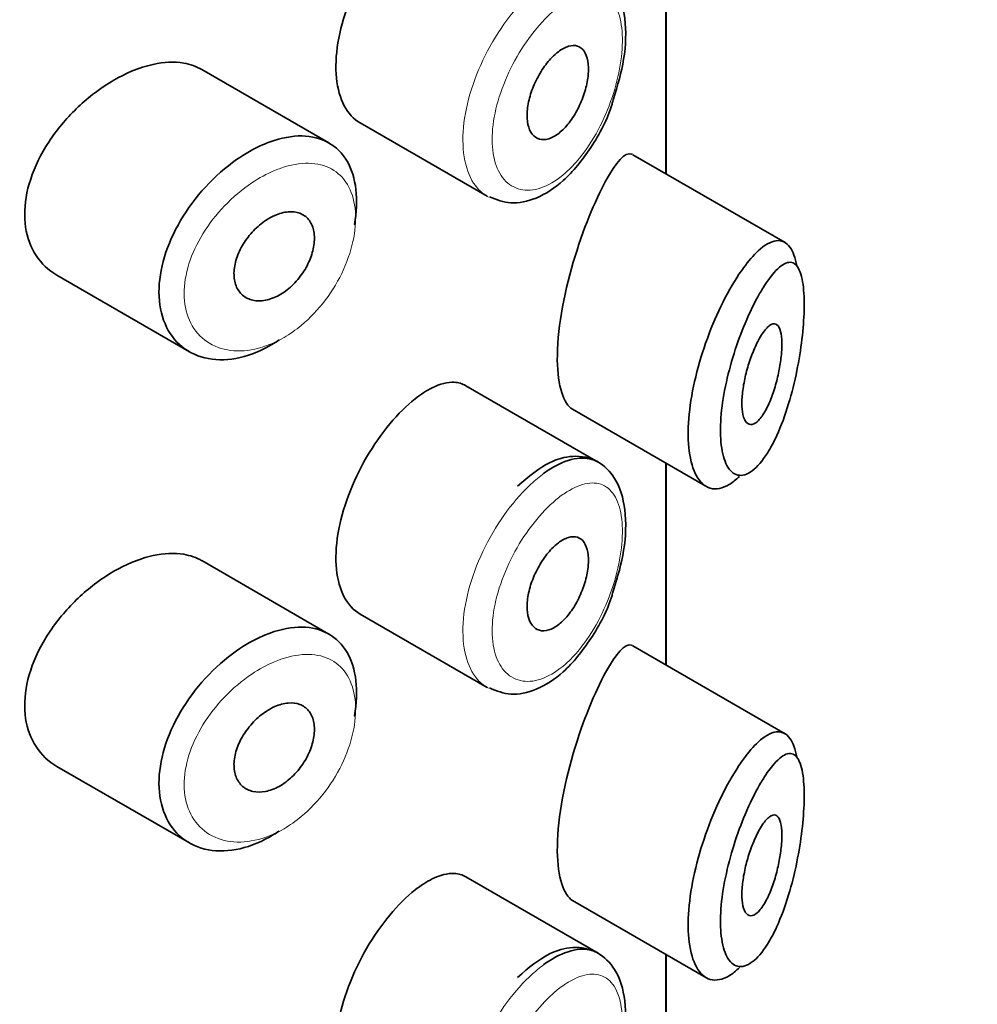
# Model space of a CAD drawing. Units: millimetres. Extents: x 0 to 1478, y 0 to 1758.
# Drawn here: x 1054 to 1063, y 718 to 728 of the extents above; entities that cross this region are included whole.
import ezdxf
from ezdxf import colors
from ezdxf.entities.mleader import LeaderData, LeaderLine
from ezdxf.math import Vec2, Vec3

# ---------------------------------------------------------------- set-up
doc = ezdxf.new("R2010")
doc.units = ezdxf.units.MM
doc.layers.add('DV6_Défaut', color=7, linetype='Continuous')
doc.layers.add('Défaut', color=7, linetype='Continuous')

# ---------------------------------------------------------------- blocks, each defined once
blk = doc.blocks.new('_DOT')
at = {"color": 0}
blk.add_line((0, 0), (-1, 0), dxfattribs=at)
at = {"color": 0, "const_width": 0.333}
blk.add_lwpolyline([(-0.1665, 0, 1), (0.1665, 0, 1)], format="xyb", close=True, dxfattribs=at)
blk = doc.blocks.new('SE5')
at = {"layer": 'DV6_Défaut', "color": 7, "linetype": 'Continuous', "lineweight": 35}
for p, q in [((1060.1682, 728.5689), (1060.1682, 726.5566)), ((1060.1682, 726.5566), (1060.1682, 728.5689)), ((1060.171, 726.555), (1060.171, 728.5673)), ((1056.809, 726.8631), (1055.5391, 727.5963)), ((1057.1186, 727.0636), (1058.3865, 726.3315)), ((1061.3586, 725.8694), (1059.84, 726.7461)), ((1054.0951, 725.5432), (1055.4165, 724.7803)), ((1059.4944, 723.6797), (1058.1746, 724.4417)), ((1059.2381, 724.2069), (1060.5682, 723.4389)), ((1060.1682, 723.6699), (1060.1682, 721.6577)), ((1060.1682, 721.6577), (1060.1682, 723.6699)), ((1060.171, 721.6561), (1060.171, 723.6683)), ((1056.809, 721.9641), (1055.5391, 722.6973)), ((1057.1186, 722.1646), (1058.3865, 721.4326)), ((1061.3586, 720.9704), (1059.84, 721.8471)), ((1054.0951, 720.6442), (1055.4165, 719.8813)), ((1059.4944, 718.7807), (1058.1746, 719.5427)), ((1059.2381, 719.3079), (1060.5682, 718.54)), ((1060.1682, 718.7709), (1060.1682, 716.7587)), ((1060.1682, 716.7587), (1060.1682, 718.7709)), ((1060.171, 716.7571), (1060.171, 718.7693))]:
    blk.add_line(p, q, dxfattribs=at)
for points, knots in [([(1057.6681, 729.2103), (1057.5849, 729.1445), (1057.4985, 729.059), (1057.4165, 728.9605), (1057.3344, 728.8619), (1057.2544, 728.7476), (1057.184, 728.6266), (1057.1142, 728.5065), (1057.052, 728.3765), (1057.0034, 728.2471), (1056.955, 728.1181), (1056.9189, 727.9861), (1056.8986, 727.8617), (1056.8783, 727.7372), (1056.8732, 727.6169), (1056.884, 727.5107), (1056.8947, 727.4044), (1056.9215, 727.3092), (1056.9618, 727.2333), (1057.0016, 727.1582), (1057.0557, 727.0999), (1057.1187, 727.0635)], [0, 0, 0, 0, 0.144089, 0.144089, 0.144089, 0.288261, 0.288261, 0.288261, 0.431303, 0.431303, 0.431303, 0.573812, 0.573812, 0.573812, 0.716333, 0.716333, 0.716333, 0.858915, 0.858915, 0.858915, 1, 1, 1, 1]), ([(1059.6435, 727.2919), (1059.6897, 727.4402), (1059.7688, 727.7091), (1059.7772, 728.1121), (1059.6903, 728.4084), (1059.4944, 728.6078), (1059.2455, 728.6564), (1058.9701, 728.5756), (1058.8036, 728.4385), (1058.6906, 728.3386)], [0, 0, 0, 0, 0.1487, 0.311567, 0.466301, 0.585936, 0.712545, 0.829284, 1, 1, 1, 1]), ([(1059.0971, 727.7729), (1059.1317, 727.7991), (1059.1664, 727.8177), (1059.1986, 727.8272), (1059.2307, 727.8367), (1059.2611, 727.8374), (1059.2873, 727.829), (1059.3135, 727.8207), (1059.3363, 727.8032), (1059.3537, 727.7778), (1059.371, 727.7526), (1059.3836, 727.719), (1059.3905, 727.6796), (1059.3974, 727.6408), (1059.3988, 727.5953), (1059.3947, 727.547), (1059.3907, 727.499), (1059.3811, 727.4469), (1059.3667, 727.395), (1059.3523, 727.3429), (1059.3327, 727.2896), (1059.3095, 727.2394), (1059.2859, 727.1887), (1059.258, 727.1398), (1059.2279, 727.0968), (1059.1974, 727.0532), (1059.1637, 727.0144), (1059.1297, 726.9835), (1059.0955, 726.9525), (1059.0599, 726.9287), (1059.0259, 726.9141), (1058.992, 726.8995), (1058.9587, 726.8937), (1058.929, 726.8971), (1058.8995, 726.9006), (1058.8727, 726.9133), (1058.8509, 726.9342), (1058.8294, 726.955), (1058.8122, 726.9844), (1058.8011, 727.0199), (1058.79, 727.0553), (1058.7845, 727.0978), (1058.7851, 727.1438), (1058.7858, 727.1898), (1058.7925, 727.2405), (1058.8047, 727.2918), (1058.8169, 727.3431), (1058.835, 727.3964), (1058.8573, 727.4474), (1058.8796, 727.4986), (1058.9068, 727.5488), (1058.9364, 727.594), (1058.9662, 727.6394), (1058.9993, 727.6811), (1059.0329, 727.7157), (1059.0541, 727.7374), (1059.0757, 727.7567), (1059.0971, 727.7729)], [0, 0, 0, 0, 0.05445, 0.05445, 0.05445, 0.108906, 0.108906, 0.108906, 0.16325, 0.16325, 0.16325, 0.217041, 0.217041, 0.217041, 0.270141, 0.270141, 0.270141, 0.322866, 0.322866, 0.322866, 0.375778, 0.375778, 0.375778, 0.429304, 0.429304, 0.429304, 0.483472, 0.483472, 0.483472, 0.537947, 0.537947, 0.537947, 0.592305, 0.592305, 0.592305, 0.646293, 0.646293, 0.646293, 0.699896, 0.699896, 0.699896, 0.753228, 0.753228, 0.753228, 0.806432, 0.806432, 0.806432, 0.859636, 0.859636, 0.859636, 0.912968, 0.912968, 0.912968, 0.966568, 0.966568, 0.966568, 1, 1, 1, 1]), ([(1055.5407, 727.5953), (1055.4866, 727.6264), (1055.4256, 727.648), (1055.3599, 727.6592), (1055.2671, 727.6749), (1055.1624, 727.6704), (1055.0538, 727.6465), (1054.9842, 727.6311), (1054.912, 727.6078), (1054.8397, 727.5773)], [0, 0, 0, 0, 0.302485, 0.302485, 0.302485, 0.728932, 0.728932, 0.728932, 1, 1, 1, 1]), ([(1054.8397, 727.5773), (1054.7236, 727.5283), (1054.6043, 727.4595), (1054.4921, 727.3765), (1054.38, 727.2936), (1054.2717, 727.1943), (1054.1769, 727.0862), (1054.0818, 726.9777), (1053.9976, 726.8573), (1053.9325, 726.7344), (1053.8685, 726.6134), (1053.8213, 726.4865), (1053.796, 726.3644), (1053.7714, 726.2458), (1053.7669, 726.1283), (1053.7828, 726.0221), (1053.7985, 725.9177), (1053.8344, 725.8214), (1053.8868, 725.7408), (1053.9397, 725.6595), (1054.0109, 725.5921), (1054.0938, 725.544), (1054.0942, 725.5437), (1054.0947, 725.5435), (1054.0951, 725.5432)], [0, 0, 0, 0, 0.146029, 0.146029, 0.146029, 0.292012, 0.292012, 0.292012, 0.438511, 0.438511, 0.438511, 0.582747, 0.582747, 0.582747, 0.722801, 0.722801, 0.722801, 0.860375, 0.860375, 0.860375, 0.999282, 0.999282, 0.999282, 1, 1, 1, 1]), ([(1058.4087, 726.3265), (1058.4846, 726.2952), (1058.6252, 726.2417), (1058.8926, 726.3021), (1059.1677, 726.4825), (1059.4269, 726.803), (1059.5997, 727.1178), (1059.6396, 727.2764), (1059.6435, 727.2919)], [0, 0, 0, 0, 0.149325, 0.319228, 0.514086, 0.743934, 0.978444, 1, 1, 1, 1]), ([(1056.147, 726.8441), (1056.1721, 726.8551), (1056.1971, 726.8651), (1056.2219, 726.8741), (1056.3322, 726.914), (1056.4412, 726.9342), (1056.5399, 726.9328), (1056.6378, 726.9313), (1056.7284, 726.9084), (1056.8043, 726.8657), (1056.8798, 726.8233), (1056.943, 726.7601), (1056.9892, 726.681), (1057.0352, 726.6022), (1057.0654, 726.5054), (1057.0777, 726.3985), (1057.09, 726.2917), (1057.0847, 726.1718), (1057.0621, 726.0489), (1057.0621, 726.0486), (1057.062, 726.0482), (1057.0619, 726.0479)], [0, 0, 0, 0, 0.043024, 0.043024, 0.043024, 0.236668, 0.236668, 0.236668, 0.428604, 0.428604, 0.428604, 0.61926, 0.61926, 0.61926, 0.809423, 0.809423, 0.809423, 0.999505, 0.999505, 0.999505, 1, 1, 1, 1]), ([(1056.3134, 724.8993), (1056.2946, 724.8866), (1056.2757, 724.8745), (1056.2567, 724.863), (1056.1472, 724.7965), (1056.0325, 724.7486), (1055.9225, 724.7231), (1055.8126, 724.6976), (1055.7042, 724.6937), (1055.6066, 724.7115), (1055.5085, 724.7295), (1055.4186, 724.7699), (1055.345, 724.8292), (1055.2718, 724.8882), (1055.2126, 724.9677), (1055.1733, 725.0608), (1055.1346, 725.1523), (1055.114, 725.2595), (1055.1134, 725.3733), (1055.1129, 725.4852), (1055.1318, 725.6066), (1055.1683, 725.7275), (1055.2047, 725.8481), (1055.2596, 725.9716), (1055.328, 726.0882), (1055.3974, 726.2065), (1055.4825, 726.321), (1055.5761, 726.4229), (1055.6713, 726.5267), (1055.7778, 726.6203), (1055.8865, 726.6963), (1055.9719, 726.756), (1056.0602, 726.8061), (1056.147, 726.8441)], [0, 0, 0, 0, 0.017449, 0.017449, 0.017449, 0.119134, 0.119134, 0.119134, 0.220734, 0.220734, 0.220734, 0.322825, 0.322825, 0.322825, 0.424432, 0.424432, 0.424432, 0.524325, 0.524325, 0.524325, 0.622544, 0.622544, 0.622544, 0.720541, 0.720541, 0.720541, 0.819895, 0.819895, 0.819895, 0.921048, 0.921048, 0.921048, 1, 1, 1, 1]), ([(1059.836, 726.7483), (1059.833, 726.7501), (1059.8299, 726.7515), (1059.7639, 726.7741), (1059.6741, 726.6736), (1059.5684, 726.4802)], [0, 0, 0, 0, 0.047915, 0.047915, 1, 1, 1, 1]), ([(1059.5684, 726.4802), (1059.4626, 726.2867), (1059.3432, 726.003), (1059.1487, 725.3422), (1059.0838, 724.9773), (1059.0893, 724.4376), (1059.1508, 724.2587), (1059.2395, 724.2062)], [0, 0, 0, 0, 0.341374, 0.341374, 0.682749, 0.682749, 1, 1, 1, 1]), ([(1056.2687, 726.1399), (1056.3137, 726.1598), (1056.3592, 726.1721), (1056.4014, 726.1758), (1056.4435, 726.1795), (1056.4836, 726.1747), (1056.5181, 726.1617), (1056.5525, 726.1487), (1056.5825, 726.1273), (1056.6056, 726.0989), (1056.6286, 726.0708), (1056.6454, 726.0352), (1056.6547, 725.9949), (1056.664, 725.9548), (1056.6662, 725.909), (1056.6609, 725.8613), (1056.6557, 725.8137), (1056.643, 725.763), (1056.6239, 725.7132), (1056.6048, 725.6634), (1056.5786, 725.6133), (1056.5476, 725.5671), (1056.5165, 725.5207), (1056.4795, 725.477), (1056.4398, 725.4395), (1056.3998, 725.4017), (1056.3559, 725.3693), (1056.3115, 725.3447), (1056.2669, 725.32), (1056.2206, 725.3026), (1056.1765, 725.294), (1056.1321, 725.2853), (1056.0887, 725.2852), (1056.0499, 725.2938), (1056.0112, 725.3023), (1055.976, 725.3196), (1055.9475, 725.3444), (1055.9193, 725.3689), (1055.8968, 725.4015), (1055.8822, 725.4392), (1055.8678, 725.4765), (1055.8607, 725.5199), (1055.8615, 725.5658), (1055.8623, 725.6113), (1055.871, 725.6604), (1055.8866, 725.7092), (1055.9023, 725.7579), (1055.9254, 725.8077), (1055.9539, 725.8544), (1055.9826, 725.9015), (1056.0177, 725.9469), (1056.0561, 725.987), (1056.0949, 726.0275), (1056.1382, 726.0637), (1056.1824, 726.0927), (1056.2107, 726.1113), (1056.2398, 726.1272), (1056.2687, 726.1399)], [0, 0, 0, 0, 0.054135, 0.054135, 0.054135, 0.10829, 0.10829, 0.10829, 0.162155, 0.162155, 0.162155, 0.21566, 0.21566, 0.21566, 0.26894, 0.26894, 0.26894, 0.322132, 0.322132, 0.322132, 0.375363, 0.375363, 0.375363, 0.428763, 0.428763, 0.428763, 0.482472, 0.482472, 0.482472, 0.536578, 0.536578, 0.536578, 0.591006, 0.591006, 0.591006, 0.645443, 0.645443, 0.645443, 0.699447, 0.699447, 0.699447, 0.752756, 0.752756, 0.752756, 0.805545, 0.805545, 0.805545, 0.858337, 0.858337, 0.858337, 0.911642, 0.911642, 0.911642, 0.965627, 0.965627, 0.965627, 1, 1, 1, 1]), ([(1060.9437, 725.6169), (1060.9936, 725.6853), (1061.0434, 725.7426), (1061.0906, 725.7861), (1061.1551, 725.8455), (1061.2164, 725.8807), (1061.2698, 725.8876), (1061.3234, 725.8946), (1061.3707, 725.8729), (1061.4074, 725.822), (1061.4375, 725.7803), (1061.4613, 725.7174), (1061.4768, 725.6372)], [0, 0, 0, 0, 0.204395, 0.204395, 0.204395, 0.485241, 0.485241, 0.485241, 0.76799, 0.76799, 0.76799, 1, 1, 1, 1]), ([(1061.1392, 725.4173), (1061.1279, 725.3991), (1061.1165, 725.3801), (1061.1052, 725.3603), (1061.0564, 725.2753), (1061.0064, 725.1737), (1060.9595, 725.0624), (1060.9204, 724.9695), (1060.8828, 724.8677), (1060.8497, 724.7631), (1060.8161, 724.6567), (1060.7864, 724.5448), (1060.764, 724.4358), (1060.742, 724.3284), (1060.7264, 724.2211), (1060.7191, 724.1227), (1060.7117, 724.0226), (1060.7128, 723.9288), (1060.7223, 723.8498), (1060.7322, 723.7664), (1060.7517, 723.6968), (1060.7781, 723.6469), (1060.8067, 723.5929), (1060.8443, 723.5603), (1060.8859, 723.5506), (1060.9302, 723.5403), (1060.9804, 723.5556), (1061.0308, 723.5931), (1061.0811, 723.6306), (1061.133, 723.6913), (1061.1822, 723.7692), (1061.2145, 723.8206), (1061.2462, 723.88), (1061.2762, 723.9457), (1061.3189, 724.0393), (1061.3591, 724.1475), (1061.3941, 724.2632), (1061.4255, 724.3668), (1061.4536, 724.4788), (1061.4765, 724.5921), (1061.4976, 724.6958), (1061.5148, 724.8029), (1061.527, 724.9057), (1061.5391, 725.0068), (1061.5465, 725.1063), (1061.5487, 725.1954), (1061.551, 725.2922), (1061.5472, 725.3798), (1061.5376, 725.4497), (1061.5267, 725.5296), (1061.5079, 725.5895), (1061.4833, 725.6259), (1061.4566, 725.6657), (1061.422, 725.6794), (1061.3828, 725.6692), (1061.3434, 725.6589), (1061.298, 725.6245), (1061.2498, 725.5699), (1061.2145, 725.5298), (1061.1771, 725.4782), (1061.1392, 725.4173)], [0, 0, 0, 0, 0.013251, 0.013251, 0.013251, 0.070711, 0.070711, 0.070711, 0.118518, 0.118518, 0.118518, 0.167246, 0.167246, 0.167246, 0.215231, 0.215231, 0.215231, 0.264122, 0.264122, 0.264122, 0.315761, 0.315761, 0.315761, 0.371739, 0.371739, 0.371739, 0.431405, 0.431405, 0.431405, 0.491009, 0.491009, 0.491009, 0.529995, 0.529995, 0.529995, 0.585981, 0.585981, 0.585981, 0.636056, 0.636056, 0.636056, 0.681871, 0.681871, 0.681871, 0.726981, 0.726981, 0.726981, 0.776094, 0.776094, 0.776094, 0.832297, 0.832297, 0.832297, 0.893589, 0.893589, 0.893589, 0.955112, 0.955112, 0.955112, 1, 1, 1, 1]), ([(1060.9034, 723.5378), (1060.8691, 723.5042), (1060.8348, 723.4768), (1060.8012, 723.4565), (1060.735, 723.4166), (1060.6698, 723.4034), (1060.6129, 723.4195), (1060.5588, 723.4348), (1060.5106, 723.4772), (1060.474, 723.5434), (1060.44, 723.6052), (1060.4152, 723.6896), (1060.4025, 723.7894), (1060.3904, 723.8844), (1060.389, 723.9959), (1060.3985, 724.1146), (1060.4077, 724.2309), (1060.4276, 724.3572), (1060.456, 724.4836), (1060.4846, 724.611), (1060.5225, 724.7417), (1060.5661, 724.8662), (1060.6112, 724.9948), (1060.6635, 725.12), (1060.7182, 725.2331), (1060.7759, 725.3525), (1060.8378, 725.4615), (1060.8988, 725.5527), (1060.9138, 725.5751), (1060.9287, 725.5965), (1060.9437, 725.6169)], [0, 0, 0, 0, 0.064852, 0.064852, 0.064852, 0.192756, 0.192756, 0.192756, 0.314243, 0.314243, 0.314243, 0.427441, 0.427441, 0.427441, 0.535042, 0.535042, 0.535042, 0.640351, 0.640351, 0.640351, 0.746412, 0.746412, 0.746412, 0.856065, 0.856065, 0.856065, 0.97189, 0.97189, 0.97189, 1, 1, 1, 1]), ([(1061.1347, 724.9635), (1061.1589, 724.999), (1061.1829, 725.0259), (1061.2049, 725.0419), (1061.227, 725.0578), (1061.2477, 725.0632), (1061.2652, 725.0566), (1061.2819, 725.0503), (1061.2963, 725.0326), (1061.3066, 725.0041), (1061.3159, 724.9784), (1061.3222, 724.9429), (1061.3248, 724.9007), (1061.3272, 724.8623), (1061.3265, 724.8173), (1061.3228, 724.7696), (1061.3193, 724.7235), (1061.3129, 724.6737), (1061.3043, 724.6241), (1061.2953, 724.5727), (1061.2837, 724.5202), (1061.2702, 724.4704), (1061.2557, 724.4165), (1061.2387, 724.3643), (1061.2204, 724.3173), (1061.2005, 724.2659), (1061.1786, 724.2195), (1061.1562, 724.1811), (1061.1324, 724.1404), (1061.1075, 724.1078), (1061.0836, 724.0861), (1061.0595, 724.0644), (1061.0357, 724.0531), (1061.0146, 724.0541), (1060.9946, 724.0551), (1060.9764, 724.0673), (1060.9622, 724.0902), (1060.9492, 724.1113), (1060.9392, 724.1424), (1060.9336, 724.1807), (1060.9284, 724.2164), (1060.9267, 724.2595), (1060.9289, 724.3062), (1060.931, 724.3514), (1060.9367, 724.4012), (1060.9455, 724.4516), (1060.9543, 724.5024), (1060.9663, 724.5551), (1060.9805, 724.6057), (1060.9953, 724.6587), (1061.0127, 724.7108), (1061.0313, 724.7583), (1061.0511, 724.8092), (1061.0727, 724.8563), (1061.0944, 724.8964), (1061.1078, 724.9212), (1061.1214, 724.9438), (1061.1347, 724.9635)], [0, 0, 0, 0, 0.060716, 0.060716, 0.060716, 0.121568, 0.121568, 0.121568, 0.179922, 0.179922, 0.179922, 0.232679, 0.232679, 0.232679, 0.280567, 0.280567, 0.280567, 0.326857, 0.326857, 0.326857, 0.374918, 0.374918, 0.374918, 0.427078, 0.427078, 0.427078, 0.484114, 0.484114, 0.484114, 0.54468, 0.54468, 0.54468, 0.605515, 0.605515, 0.605515, 0.66322, 0.66322, 0.66322, 0.716362, 0.716362, 0.716362, 0.765816, 0.765816, 0.765816, 0.813612, 0.813612, 0.813612, 0.861897, 0.861897, 0.861897, 0.912499, 0.912499, 0.912499, 0.966706, 0.966706, 0.966706, 1, 1, 1, 1]), ([(1058.1737, 724.4421), (1058.1391, 724.462), (1058.1005, 724.4733), (1058.0589, 724.4756), (1057.9928, 724.4793), (1057.9172, 724.4605), (1057.8375, 724.421), (1057.7831, 724.394), (1057.7259, 724.3569), (1057.6681, 724.3113)], [0, 0, 0, 0, 0.272678, 0.272678, 0.272678, 0.705769, 0.705769, 0.705769, 1, 1, 1, 1]), ([(1057.6681, 724.3113), (1057.5849, 724.2455), (1057.4985, 724.16), (1057.4165, 724.0615), (1057.3344, 723.9629), (1057.2544, 723.8486), (1057.184, 723.7276), (1057.1142, 723.6075), (1057.052, 723.4775), (1057.0034, 723.3481), (1056.955, 723.2192), (1056.9189, 723.0871), (1056.8986, 722.9627), (1056.8783, 722.8383), (1056.8732, 722.7179), (1056.884, 722.6117), (1056.8947, 722.5054), (1056.9215, 722.4102), (1056.9618, 722.3343), (1057.0016, 722.2592), (1057.0557, 722.2009), (1057.1187, 722.1645)], [0, 0, 0, 0, 0.144089, 0.144089, 0.144089, 0.288261, 0.288261, 0.288261, 0.431303, 0.431303, 0.431303, 0.573812, 0.573812, 0.573812, 0.716333, 0.716333, 0.716333, 0.858915, 0.858915, 0.858915, 1, 1, 1, 1]), ([(1059.6435, 722.3929), (1059.6897, 722.5412), (1059.7688, 722.8101), (1059.7772, 723.2132), (1059.6903, 723.5094), (1059.4944, 723.7088), (1059.2455, 723.7574), (1058.9701, 723.6766), (1058.8036, 723.5395), (1058.6906, 723.4396)], [0, 0, 0, 0, 0.1487, 0.311567, 0.466301, 0.585936, 0.712545, 0.829284, 1, 1, 1, 1]), ([(1058.9376, 723.5563), (1058.981, 723.589), (1059.0244, 723.6172), (1059.0668, 723.6405), (1059.153, 723.6877), (1059.237, 723.7148), (1059.3123, 723.7195), (1059.3796, 723.7237), (1059.4415, 723.7102), (1059.4945, 723.6796)], [0, 0, 0, 0, 0.204686, 0.204686, 0.204686, 0.624815, 0.624815, 0.624815, 1, 1, 1, 1]), ([(1059.0971, 722.8739), (1059.1317, 722.9001), (1059.1664, 722.9187), (1059.1986, 722.9282), (1059.2307, 722.9377), (1059.2611, 722.9384), (1059.2873, 722.9301), (1059.3135, 722.9217), (1059.3363, 722.9042), (1059.3537, 722.8788), (1059.371, 722.8536), (1059.3836, 722.82), (1059.3905, 722.7806), (1059.3974, 722.7418), (1059.3988, 722.6963), (1059.3947, 722.648), (1059.3907, 722.6), (1059.3811, 722.5479), (1059.3667, 722.496), (1059.3523, 722.4439), (1059.3327, 722.3906), (1059.3095, 722.3404), (1059.2859, 722.2897), (1059.258, 722.2408), (1059.2279, 722.1978), (1059.1974, 722.1542), (1059.1637, 722.1154), (1059.1297, 722.0845), (1059.0955, 722.0535), (1059.0599, 722.0297), (1059.0259, 722.0151), (1058.992, 722.0005), (1058.9587, 721.9947), (1058.929, 721.9982), (1058.8995, 722.0016), (1058.8727, 722.0143), (1058.8509, 722.0352), (1058.8294, 722.056), (1058.8122, 722.0854), (1058.8011, 722.121), (1058.79, 722.1564), (1058.7845, 722.1988), (1058.7851, 722.2449), (1058.7858, 722.2908), (1058.7925, 722.3415), (1058.8047, 722.3928), (1058.8169, 722.4441), (1058.835, 722.4975), (1058.8573, 722.5485), (1058.8796, 722.5996), (1058.9068, 722.6498), (1058.9364, 722.695), (1058.9662, 722.7405), (1058.9993, 722.7821), (1059.0329, 722.8167), (1059.0541, 722.8384), (1059.0757, 722.8577), (1059.0971, 722.8739)], [0, 0, 0, 0, 0.05445, 0.05445, 0.05445, 0.108906, 0.108906, 0.108906, 0.16325, 0.16325, 0.16325, 0.217041, 0.217041, 0.217041, 0.270141, 0.270141, 0.270141, 0.322866, 0.322866, 0.322866, 0.375778, 0.375778, 0.375778, 0.429304, 0.429304, 0.429304, 0.483472, 0.483472, 0.483472, 0.537947, 0.537947, 0.537947, 0.592305, 0.592305, 0.592305, 0.646293, 0.646293, 0.646293, 0.699896, 0.699896, 0.699896, 0.753228, 0.753228, 0.753228, 0.806432, 0.806432, 0.806432, 0.859636, 0.859636, 0.859636, 0.912968, 0.912968, 0.912968, 0.966568, 0.966568, 0.966568, 1, 1, 1, 1]), ([(1055.5407, 722.6963), (1055.4866, 722.7275), (1055.4256, 722.7491), (1055.3599, 722.7602), (1055.2671, 722.7759), (1055.1624, 722.7714), (1055.0538, 722.7475), (1054.9842, 722.7322), (1054.912, 722.7088), (1054.8397, 722.6783)], [0, 0, 0, 0, 0.302485, 0.302485, 0.302485, 0.728932, 0.728932, 0.728932, 1, 1, 1, 1]), ([(1054.8397, 722.6783), (1054.7236, 722.6293), (1054.6043, 722.5605), (1054.4921, 722.4776), (1054.38, 722.3947), (1054.2717, 722.2953), (1054.1769, 722.1872), (1054.0818, 722.0788), (1053.9976, 721.9583), (1053.9325, 721.8354), (1053.8685, 721.7144), (1053.8213, 721.5875), (1053.796, 721.4654), (1053.7714, 721.3468), (1053.7669, 721.2294), (1053.7828, 721.1232), (1053.7985, 721.0188), (1053.8344, 720.9224), (1053.8868, 720.8418), (1053.9397, 720.7605), (1054.0109, 720.6931), (1054.0938, 720.645), (1054.0942, 720.6447), (1054.0947, 720.6445), (1054.0951, 720.6442)], [0, 0, 0, 0, 0.1460293, 0.1460293, 0.1460293, 0.2920122, 0.2920122, 0.2920122, 0.4385111, 0.4385111, 0.4385111, 0.5827468, 0.5827468, 0.5827468, 0.7228008, 0.7228008, 0.7228008, 0.8603748, 0.8603748, 0.8603748, 0.9992815, 0.9992815, 0.9992815, 1, 1, 1, 1]), ([(1058.4087, 721.4275), (1058.4846, 721.3962), (1058.6252, 721.3427), (1058.8926, 721.4031), (1059.1677, 721.5835), (1059.4269, 721.9041), (1059.5997, 722.2188), (1059.6396, 722.3774), (1059.6435, 722.3929)], [0, 0, 0, 0, 0.149325, 0.319228, 0.514086, 0.743934, 0.978444, 1, 1, 1, 1]), ([(1056.147, 721.9451), (1056.1721, 721.9561), (1056.1971, 721.9661), (1056.2219, 721.9751), (1056.3322, 722.015), (1056.4412, 722.0353), (1056.5399, 722.0338), (1056.6378, 722.0323), (1056.7284, 722.0095), (1056.8043, 721.9668), (1056.8798, 721.9243), (1056.943, 721.8611), (1056.9892, 721.7821), (1057.0352, 721.7032), (1057.0654, 721.6064), (1057.0777, 721.4995), (1057.09, 721.3927), (1057.0847, 721.2728), (1057.0621, 721.1499), (1057.0621, 721.1496), (1057.062, 721.1493), (1057.0619, 721.1489)], [0, 0, 0, 0, 0.043024, 0.043024, 0.043024, 0.236668, 0.236668, 0.236668, 0.428604, 0.428604, 0.428604, 0.61926, 0.61926, 0.61926, 0.809423, 0.809423, 0.809423, 0.999505, 0.999505, 0.999505, 1, 1, 1, 1]), ([(1056.3134, 720.0003), (1056.2946, 719.9877), (1056.2757, 719.9756), (1056.2567, 719.964), (1056.1472, 719.8976), (1056.0325, 719.8496), (1055.9225, 719.8241), (1055.8126, 719.7986), (1055.7042, 719.7947), (1055.6066, 719.8125), (1055.5085, 719.8305), (1055.4186, 719.8709), (1055.345, 719.9302), (1055.2718, 719.9893), (1055.2126, 720.0687), (1055.1733, 720.1618), (1055.1346, 720.2533), (1055.114, 720.3605), (1055.1134, 720.4743), (1055.1129, 720.5862), (1055.1318, 720.7076), (1055.1683, 720.8285), (1055.2047, 720.9491), (1055.2596, 721.0726), (1055.328, 721.1892), (1055.3974, 721.3075), (1055.4825, 721.422), (1055.5761, 721.5239), (1055.6713, 721.6277), (1055.7778, 721.7213), (1055.8865, 721.7973), (1055.9719, 721.857), (1056.0602, 721.9072), (1056.147, 721.9451)], [0, 0, 0, 0, 0.017449, 0.017449, 0.017449, 0.119134, 0.119134, 0.119134, 0.220734, 0.220734, 0.220734, 0.322825, 0.322825, 0.322825, 0.424432, 0.424432, 0.424432, 0.524325, 0.524325, 0.524325, 0.622544, 0.622544, 0.622544, 0.720541, 0.720541, 0.720541, 0.819895, 0.819895, 0.819895, 0.921048, 0.921048, 0.921048, 1, 1, 1, 1]), ([(1059.836, 721.8494), (1059.833, 721.8511), (1059.8299, 721.8525), (1059.7639, 721.8751), (1059.6741, 721.7747), (1059.5684, 721.5812)], [0, 0, 0, 0, 0.047915, 0.047915, 1, 1, 1, 1]), ([(1059.5684, 721.5812), (1059.4626, 721.3878), (1059.3432, 721.1041), (1059.1487, 720.4432), (1059.0838, 720.0783), (1059.0893, 719.5386), (1059.1508, 719.3597), (1059.2395, 719.3073)], [0, 0, 0, 0, 0.341374, 0.341374, 0.682749, 0.682749, 1, 1, 1, 1]), ([(1056.2687, 721.2409), (1056.3137, 721.2608), (1056.3592, 721.2731), (1056.4014, 721.2768), (1056.4435, 721.2806), (1056.4836, 721.2758), (1056.5181, 721.2627), (1056.5525, 721.2498), (1056.5825, 721.2283), (1056.6056, 721.2), (1056.6286, 721.1718), (1056.6454, 721.1362), (1056.6547, 721.0959), (1056.664, 721.0558), (1056.6662, 721.01), (1056.6609, 720.9624), (1056.6557, 720.9148), (1056.643, 720.864), (1056.6239, 720.8142), (1056.6048, 720.7645), (1056.5786, 720.7144), (1056.5476, 720.6681), (1056.5165, 720.6218), (1056.4795, 720.578), (1056.4398, 720.5405), (1056.3998, 720.5027), (1056.3559, 720.4703), (1056.3115, 720.4457), (1056.2669, 720.421), (1056.2206, 720.4036), (1056.1765, 720.395), (1056.1321, 720.3863), (1056.0887, 720.3863), (1056.0499, 720.3948), (1056.0112, 720.4033), (1055.976, 720.4207), (1055.9475, 720.4454), (1055.9193, 720.47), (1055.8968, 720.5025), (1055.8822, 720.5403), (1055.8678, 720.5775), (1055.8607, 720.6209), (1055.8615, 720.6668), (1055.8623, 720.7123), (1055.871, 720.7614), (1055.8866, 720.8102), (1055.9023, 720.8589), (1055.9254, 720.9087), (1055.9539, 720.9554), (1055.9826, 721.0026), (1056.0177, 721.048), (1056.0561, 721.088), (1056.0949, 721.1286), (1056.1382, 721.1648), (1056.1824, 721.1937), (1056.2107, 721.2123), (1056.2398, 721.2282), (1056.2687, 721.2409)], [0, 0, 0, 0, 0.054135, 0.054135, 0.054135, 0.10829, 0.10829, 0.10829, 0.162155, 0.162155, 0.162155, 0.21566, 0.21566, 0.21566, 0.26894, 0.26894, 0.26894, 0.322132, 0.322132, 0.322132, 0.375363, 0.375363, 0.375363, 0.428763, 0.428763, 0.428763, 0.482472, 0.482472, 0.482472, 0.536578, 0.536578, 0.536578, 0.591006, 0.591006, 0.591006, 0.645443, 0.645443, 0.645443, 0.699447, 0.699447, 0.699447, 0.752756, 0.752756, 0.752756, 0.805545, 0.805545, 0.805545, 0.858337, 0.858337, 0.858337, 0.911642, 0.911642, 0.911642, 0.965627, 0.965627, 0.965627, 1, 1, 1, 1]), ([(1060.9437, 720.718), (1060.9936, 720.7864), (1061.0434, 720.8436), (1061.0906, 720.8871), (1061.1551, 720.9466), (1061.2164, 720.9818), (1061.2698, 720.9887), (1061.3234, 720.9956), (1061.3707, 720.9739), (1061.4074, 720.9231), (1061.4375, 720.8813), (1061.4613, 720.8184), (1061.4768, 720.7382)], [0, 0, 0, 0, 0.204395, 0.204395, 0.204395, 0.485241, 0.485241, 0.485241, 0.76799, 0.76799, 0.76799, 1, 1, 1, 1]), ([(1061.1392, 720.5183), (1061.1279, 720.5001), (1061.1165, 720.4811), (1061.1052, 720.4613), (1061.0564, 720.3763), (1061.0064, 720.2748), (1060.9595, 720.1634), (1060.9204, 720.0705), (1060.8828, 719.9687), (1060.8497, 719.8642), (1060.8161, 719.7577), (1060.7864, 719.6458), (1060.764, 719.5368), (1060.742, 719.4295), (1060.7264, 719.3222), (1060.7191, 719.2238), (1060.7117, 719.1236), (1060.7128, 719.0298), (1060.7223, 718.9508), (1060.7322, 718.8674), (1060.7517, 718.7978), (1060.7781, 718.7479), (1060.8067, 718.694), (1060.8443, 718.6613), (1060.8859, 718.6516), (1060.9302, 718.6413), (1060.9804, 718.6566), (1061.0308, 718.6941), (1061.0811, 718.7316), (1061.133, 718.7923), (1061.1822, 718.8702), (1061.2145, 718.9216), (1061.2462, 718.9811), (1061.2762, 719.0467), (1061.3189, 719.1403), (1061.3591, 719.2485), (1061.3941, 719.3642), (1061.4255, 719.4679), (1061.4536, 719.5798), (1061.4765, 719.6931), (1061.4976, 719.7968), (1061.5148, 719.9039), (1061.527, 720.0067), (1061.5391, 720.1078), (1061.5465, 720.2073), (1061.5487, 720.2965), (1061.551, 720.3933), (1061.5472, 720.4808), (1061.5376, 720.5507), (1061.5267, 720.6306), (1061.5079, 720.6905), (1061.4833, 720.727), (1061.4566, 720.7667), (1061.422, 720.7804), (1061.3828, 720.7702), (1061.3434, 720.76), (1061.298, 720.7255), (1061.2498, 720.6709), (1061.2145, 720.6308), (1061.1771, 720.5792), (1061.1392, 720.5183)], [0, 0, 0, 0, 0.013251, 0.013251, 0.013251, 0.070711, 0.070711, 0.070711, 0.118518, 0.118518, 0.118518, 0.167246, 0.167246, 0.167246, 0.215231, 0.215231, 0.215231, 0.264122, 0.264122, 0.264122, 0.315761, 0.315761, 0.315761, 0.371739, 0.371739, 0.371739, 0.431405, 0.431405, 0.431405, 0.491009, 0.491009, 0.491009, 0.529995, 0.529995, 0.529995, 0.585981, 0.585981, 0.585981, 0.636056, 0.636056, 0.636056, 0.681871, 0.681871, 0.681871, 0.726981, 0.726981, 0.726981, 0.776094, 0.776094, 0.776094, 0.832297, 0.832297, 0.832297, 0.893589, 0.893589, 0.893589, 0.955112, 0.955112, 0.955112, 1, 1, 1, 1]), ([(1060.9034, 718.6388), (1060.8691, 718.6052), (1060.8348, 718.5778), (1060.8012, 718.5575), (1060.735, 718.5176), (1060.6698, 718.5044), (1060.6129, 718.5205), (1060.5588, 718.5359), (1060.5106, 718.5782), (1060.474, 718.6444), (1060.44, 718.7062), (1060.4152, 718.7906), (1060.4025, 718.8904), (1060.3904, 718.9854), (1060.389, 719.0969), (1060.3985, 719.2156), (1060.4077, 719.3319), (1060.4276, 719.4583), (1060.456, 719.5847), (1060.4846, 719.712), (1060.5225, 719.8427), (1060.5661, 719.9672), (1060.6112, 720.0958), (1060.6635, 720.221), (1060.7182, 720.3341), (1060.7759, 720.4535), (1060.8378, 720.5625), (1060.8988, 720.6537), (1060.9138, 720.6761), (1060.9287, 720.6976), (1060.9437, 720.718)], [0, 0, 0, 0, 0.0648515, 0.0648515, 0.0648515, 0.1927564, 0.1927564, 0.1927564, 0.3142429, 0.3142429, 0.3142429, 0.4274409, 0.4274409, 0.4274409, 0.5350423, 0.5350423, 0.5350423, 0.6403506, 0.6403506, 0.6403506, 0.7464121, 0.7464121, 0.7464121, 0.8560651, 0.8560651, 0.8560651, 0.9718899, 0.9718899, 0.9718899, 1, 1, 1, 1]), ([(1061.1347, 720.0645), (1061.1589, 720.1), (1061.1829, 720.1269), (1061.2049, 720.1429), (1061.227, 720.1589), (1061.2477, 720.1642), (1061.2652, 720.1576), (1061.2819, 720.1513), (1061.2963, 720.1336), (1061.3066, 720.1051), (1061.3159, 720.0794), (1061.3222, 720.0439), (1061.3248, 720.0017), (1061.3272, 719.9634), (1061.3265, 719.9183), (1061.3228, 719.8707), (1061.3193, 719.8245), (1061.3129, 719.7747), (1061.3043, 719.7251), (1061.2953, 719.6737), (1061.2837, 719.6212), (1061.2702, 719.5715), (1061.2557, 719.5175), (1061.2387, 719.4653), (1061.2204, 719.4183), (1061.2005, 719.3669), (1061.1786, 719.3205), (1061.1562, 719.2821), (1061.1324, 719.2415), (1061.1075, 719.2088), (1061.0836, 719.1871), (1061.0595, 719.1654), (1061.0357, 719.1541), (1061.0146, 719.1552), (1060.9946, 719.1561), (1060.9764, 719.1683), (1060.9622, 719.1912), (1060.9492, 719.2124), (1060.9392, 719.2434), (1060.9336, 719.2817), (1060.9284, 719.3174), (1060.9267, 719.3605), (1060.9289, 719.4072), (1060.931, 719.4525), (1060.9367, 719.5023), (1060.9455, 719.5526), (1060.9543, 719.6034), (1060.9663, 719.6561), (1060.9805, 719.7067), (1060.9953, 719.7597), (1061.0127, 719.8118), (1061.0313, 719.8593), (1061.0511, 719.9102), (1061.0727, 719.9573), (1061.0944, 719.9974), (1061.1078, 720.0223), (1061.1214, 720.0448), (1061.1347, 720.0645)], [0, 0, 0, 0, 0.060716, 0.060716, 0.060716, 0.121568, 0.121568, 0.121568, 0.179922, 0.179922, 0.179922, 0.232679, 0.232679, 0.232679, 0.280567, 0.280567, 0.280567, 0.326857, 0.326857, 0.326857, 0.374918, 0.374918, 0.374918, 0.427078, 0.427078, 0.427078, 0.484114, 0.484114, 0.484114, 0.54468, 0.54468, 0.54468, 0.605515, 0.605515, 0.605515, 0.66322, 0.66322, 0.66322, 0.716362, 0.716362, 0.716362, 0.765816, 0.765816, 0.765816, 0.813612, 0.813612, 0.813612, 0.861897, 0.861897, 0.861897, 0.912499, 0.912499, 0.912499, 0.966706, 0.966706, 0.966706, 1, 1, 1, 1]), ([(1058.1737, 719.5431), (1058.1391, 719.563), (1058.1005, 719.5743), (1058.0589, 719.5766), (1057.9928, 719.5803), (1057.9172, 719.5615), (1057.8375, 719.522), (1057.7831, 719.495), (1057.7259, 719.4579), (1057.6681, 719.4123)], [0, 0, 0, 0, 0.272678, 0.272678, 0.272678, 0.705769, 0.705769, 0.705769, 1, 1, 1, 1]), ([(1057.6681, 719.4123), (1057.5849, 719.3465), (1057.4985, 719.261), (1057.4165, 719.1625), (1057.3344, 719.064), (1057.2544, 718.9496), (1057.184, 718.8286), (1057.1142, 718.7085), (1057.052, 718.5786), (1057.0034, 718.4491), (1056.955, 718.3202), (1056.9189, 718.1882), (1056.8986, 718.0637), (1056.8783, 717.9393), (1056.8732, 717.819), (1056.884, 717.7127), (1056.8947, 717.6064), (1056.9215, 717.5113), (1056.9618, 717.4354), (1057.0016, 717.3602), (1057.0557, 717.302), (1057.1187, 717.2656)], [0, 0, 0, 0, 0.144089, 0.144089, 0.144089, 0.288261, 0.288261, 0.288261, 0.431303, 0.431303, 0.431303, 0.573812, 0.573812, 0.573812, 0.716333, 0.716333, 0.716333, 0.858915, 0.858915, 0.858915, 1, 1, 1, 1]), ([(1059.6435, 717.4939), (1059.6897, 717.6423), (1059.7688, 717.9111), (1059.7772, 718.3142), (1059.6903, 718.6105), (1059.4944, 718.8098), (1059.2455, 718.8584), (1058.9701, 718.7776), (1058.8036, 718.6405), (1058.6906, 718.5406)], [0, 0, 0, 0, 0.1487, 0.311567, 0.466301, 0.585936, 0.712545, 0.829284, 1, 1, 1, 1]), ([(1058.9376, 718.6573), (1058.981, 718.69), (1059.0244, 718.7182), (1059.0668, 718.7415), (1059.153, 718.7887), (1059.237, 718.8158), (1059.3123, 718.8205), (1059.3796, 718.8248), (1059.4415, 718.8112), (1059.4945, 718.7806)], [0, 0, 0, 0, 0.204686, 0.204686, 0.204686, 0.624815, 0.624815, 0.624815, 1, 1, 1, 1])]:
    blk.add_open_spline(points, degree=3, knots=knots, dxfattribs=at)
at = {"layer": 'DV6_Défaut', "color": 7, "linetype": 'Continuous', "lineweight": 18}
for points, knots in [([(1058.401, 726.3237), (1058.3674, 726.3412), (1058.3364, 726.3641), (1058.3087, 726.392), (1058.2536, 726.4474), (1058.2103, 726.5239), (1058.1826, 726.6149), (1058.1549, 726.7059), (1058.1422, 726.8139), (1058.1454, 726.9299), (1058.1487, 727.046), (1058.1681, 727.1732), (1058.2019, 727.3013), (1058.2357, 727.4294), (1058.2847, 727.5618), (1058.3444, 727.6878), (1058.4041, 727.8138), (1058.4762, 727.9369), (1058.5541, 728.0473), (1058.6321, 728.1578), (1058.7181, 728.2585), (1058.8046, 728.3415), (1058.8487, 728.3838), (1058.8933, 728.4219), (1058.9376, 728.4553)], [0, 0, 0, 0, 0.071968, 0.071968, 0.071968, 0.214836, 0.214836, 0.214836, 0.357519, 0.357519, 0.357519, 0.500183, 0.500183, 0.500183, 0.642817, 0.642817, 0.642817, 0.785403, 0.785403, 0.785403, 0.928111, 0.928111, 0.928111, 1, 1, 1, 1]), ([(1059.0997, 728.2238), (1059.0629, 728.1949), (1059.0258, 728.1619), (1058.9891, 728.1256), (1058.9164, 728.0536), (1058.8438, 727.9664), (1058.7778, 727.8709), (1058.7136, 727.778), (1058.654, 727.6747), (1058.6043, 727.5689), (1058.5542, 727.4624), (1058.513, 727.3505), (1058.4845, 727.2422), (1058.4561, 727.1344), (1058.4397, 727.0271), (1058.437, 726.9296), (1058.4342, 726.832), (1058.445, 726.7414), (1058.4683, 726.6654), (1058.4916, 726.5892), (1058.5282, 726.5255), (1058.5742, 726.4799), (1058.6208, 726.4339), (1058.6783, 726.4049), (1058.7414, 726.3953), (1058.8051, 726.3857), (1058.8762, 726.3956), (1058.9483, 726.4242), (1059.0205, 726.4528), (1059.0958, 726.5008), (1059.1678, 726.5643), (1059.2155, 726.6063), (1059.2626, 726.6556), (1059.3074, 726.7105), (1059.3748, 726.793), (1059.4386, 726.8901), (1059.4939, 726.9939), (1059.548, 727.0954), (1059.5955, 727.206), (1059.6329, 727.3168), (1059.6697, 727.4258), (1059.6978, 727.5379), (1059.7149, 727.6437), (1059.7321, 727.7497), (1059.7388, 727.8524), (1059.7344, 727.9427), (1059.73, 728.0348), (1059.714, 728.1168), (1059.6877, 728.1818), (1059.6609, 728.2481), (1059.6227, 728.2988), (1059.576, 728.3302), (1059.529, 728.3619), (1059.4722, 728.375), (1059.4098, 728.3692), (1059.3476, 728.3634), (1059.2782, 728.3386), (1059.2069, 728.2972), (1059.1717, 728.2767), (1059.1358, 728.2521), (1059.0997, 728.2238)], [0, 0, 0, 0, 0.027121, 0.027121, 0.027121, 0.081436, 0.081436, 0.081436, 0.134239, 0.134239, 0.134239, 0.187417, 0.187417, 0.187417, 0.240438, 0.240438, 0.240438, 0.29345, 0.29345, 0.29345, 0.346671, 0.346671, 0.346671, 0.400388, 0.400388, 0.400388, 0.454683, 0.454683, 0.454683, 0.509065, 0.509065, 0.509065, 0.544829, 0.544829, 0.544829, 0.599085, 0.599085, 0.599085, 0.652099, 0.652099, 0.652099, 0.704233, 0.704233, 0.704233, 0.756494, 0.756494, 0.756494, 0.809762, 0.809762, 0.809762, 0.864099, 0.864099, 0.864099, 0.918859, 0.918859, 0.918859, 0.973399, 0.973399, 0.973399, 1, 1, 1, 1]), ([(1056.2653, 726.5873), (1056.1899, 726.5557), (1056.1132, 726.5141), (1056.0389, 726.4644), (1055.9438, 726.4008), (1055.8504, 726.3223), (1055.7667, 726.235), (1055.686, 726.1507), (1055.6122, 726.0559), (1055.5518, 725.9576), (1055.4922, 725.8604), (1055.4441, 725.7572), (1055.4121, 725.656), (1055.3802, 725.5549), (1055.3636, 725.453), (1055.3641, 725.359), (1055.3646, 725.2633), (1055.3827, 725.173), (1055.4165, 725.0959), (1055.451, 725.0172), (1055.5029, 724.9499), (1055.5667, 724.8999), (1055.6312, 724.8493), (1055.7098, 724.8147), (1055.7951, 724.799), (1055.8804, 724.7833), (1055.9747, 724.7859), (1056.0702, 724.8067), (1056.1659, 724.8276), (1056.2653, 724.8673), (1056.3604, 724.9227), (1056.4192, 724.957), (1056.4771, 724.9977), (1056.5324, 725.0435), (1056.6198, 725.1159), (1056.7024, 725.2029), (1056.7737, 725.2974), (1056.8447, 725.3915), (1056.9064, 725.4955), (1056.9541, 725.6007), (1057.0016, 725.7055), (1057.0364, 725.8143), (1057.0559, 725.9177), (1057.0752, 726.0209), (1057.0798, 726.1217), (1057.0693, 726.2114), (1057.0587, 726.3012), (1057.0326, 726.3825), (1056.9931, 726.4486), (1056.9533, 726.5152), (1056.8988, 726.5682), (1056.8339, 726.6038), (1056.7682, 726.6398), (1056.69, 726.659), (1056.6056, 726.6605), (1056.5201, 726.6619), (1056.4257, 726.6452), (1056.3302, 726.6121), (1056.3087, 726.6047), (1056.287, 726.5964), (1056.2653, 726.5873)], [0, 0, 0, 0, 0.042565, 0.042565, 0.042565, 0.097393, 0.097393, 0.097393, 0.150242, 0.150242, 0.150242, 0.202465, 0.202465, 0.202465, 0.25461, 0.25461, 0.25461, 0.307649, 0.307649, 0.307649, 0.361815, 0.361815, 0.361815, 0.416544, 0.416544, 0.416544, 0.471245, 0.471245, 0.471245, 0.526056, 0.526056, 0.526056, 0.559633, 0.559633, 0.559633, 0.613191, 0.613191, 0.613191, 0.666487, 0.666487, 0.666487, 0.719576, 0.719576, 0.719576, 0.772566, 0.772566, 0.772566, 0.825637, 0.825637, 0.825637, 0.879042, 0.879042, 0.879042, 0.933072, 0.933072, 0.933072, 0.987814, 0.987814, 0.987814, 1, 1, 1, 1]), ([(1058.401, 721.4247), (1058.3674, 721.4423), (1058.3364, 721.4652), (1058.3087, 721.493), (1058.2536, 721.5484), (1058.2103, 721.6249), (1058.1826, 721.7159), (1058.1549, 721.8069), (1058.1422, 721.9149), (1058.1454, 722.0309), (1058.1487, 722.147), (1058.1681, 722.2742), (1058.2019, 722.4023), (1058.2357, 722.5304), (1058.2847, 722.6628), (1058.3444, 722.7888), (1058.4041, 722.9148), (1058.4762, 723.038), (1058.5541, 723.1483), (1058.6321, 723.2588), (1058.7181, 723.3595), (1058.8046, 723.4425), (1058.8487, 723.4848), (1058.8933, 723.523), (1058.9376, 723.5563)], [0, 0, 0, 0, 0.071968, 0.071968, 0.071968, 0.214836, 0.214836, 0.214836, 0.357519, 0.357519, 0.357519, 0.500183, 0.500183, 0.500183, 0.642817, 0.642817, 0.642817, 0.785403, 0.785403, 0.785403, 0.928111, 0.928111, 0.928111, 1, 1, 1, 1]), ([(1059.0997, 723.3248), (1059.0629, 723.2959), (1059.0258, 723.263), (1058.9891, 723.2266), (1058.9164, 723.1546), (1058.8438, 723.0674), (1058.7778, 722.9719), (1058.7136, 722.879), (1058.654, 722.7757), (1058.6043, 722.6699), (1058.5542, 722.5634), (1058.513, 722.4515), (1058.4845, 722.3433), (1058.4561, 722.2354), (1058.4397, 722.1281), (1058.437, 722.0306), (1058.4342, 721.933), (1058.445, 721.8424), (1058.4683, 721.7665), (1058.4916, 721.6902), (1058.5282, 721.6265), (1058.5742, 721.5809), (1058.6208, 721.5349), (1058.6783, 721.5059), (1058.7414, 721.4964), (1058.8051, 721.4867), (1058.8762, 721.4967), (1058.9483, 721.5252), (1059.0205, 721.5538), (1059.0958, 721.6019), (1059.1678, 721.6653), (1059.2155, 721.7073), (1059.2626, 721.7567), (1059.3074, 721.8115), (1059.3748, 721.8941), (1059.4386, 721.9911), (1059.4939, 722.0949), (1059.548, 722.1964), (1059.5955, 722.307), (1059.6329, 722.4178), (1059.6697, 722.5268), (1059.6978, 722.6389), (1059.7149, 722.7447), (1059.7321, 722.8508), (1059.7388, 722.9534), (1059.7344, 723.0438), (1059.73, 723.1358), (1059.714, 723.2178), (1059.6877, 723.2828), (1059.6609, 723.3491), (1059.6227, 723.3998), (1059.576, 723.4312), (1059.529, 723.4629), (1059.4722, 723.4761), (1059.4098, 723.4702), (1059.3476, 723.4644), (1059.2782, 723.4396), (1059.2069, 723.3982), (1059.1717, 723.3777), (1059.1358, 723.3531), (1059.0997, 723.3248)], [0, 0, 0, 0, 0.027121, 0.027121, 0.027121, 0.081436, 0.081436, 0.081436, 0.134239, 0.134239, 0.134239, 0.187417, 0.187417, 0.187417, 0.240438, 0.240438, 0.240438, 0.29345, 0.29345, 0.29345, 0.346671, 0.346671, 0.346671, 0.400388, 0.400388, 0.400388, 0.454683, 0.454683, 0.454683, 0.509065, 0.509065, 0.509065, 0.544829, 0.544829, 0.544829, 0.599085, 0.599085, 0.599085, 0.652099, 0.652099, 0.652099, 0.704233, 0.704233, 0.704233, 0.756494, 0.756494, 0.756494, 0.809762, 0.809762, 0.809762, 0.864099, 0.864099, 0.864099, 0.918859, 0.918859, 0.918859, 0.973399, 0.973399, 0.973399, 1, 1, 1, 1]), ([(1056.2653, 721.6883), (1056.1899, 721.6568), (1056.1132, 721.6151), (1056.0389, 721.5655), (1055.9438, 721.5018), (1055.8504, 721.4233), (1055.7667, 721.336), (1055.686, 721.2517), (1055.6122, 721.1569), (1055.5518, 721.0586), (1055.4922, 720.9615), (1055.4441, 720.8582), (1055.4121, 720.757), (1055.3802, 720.6559), (1055.3636, 720.5541), (1055.3641, 720.46), (1055.3646, 720.3643), (1055.3827, 720.274), (1055.4165, 720.1969), (1055.451, 720.1182), (1055.5029, 720.051), (1055.5667, 720.0009), (1055.6312, 719.9503), (1055.7098, 719.9157), (1055.7951, 719.9), (1055.8804, 719.8843), (1055.9747, 719.8869), (1056.0702, 719.9077), (1056.1659, 719.9286), (1056.2653, 719.9683), (1056.3604, 720.0237), (1056.4192, 720.058), (1056.4771, 720.0987), (1056.5324, 720.1445), (1056.6198, 720.2169), (1056.7024, 720.3039), (1056.7737, 720.3985), (1056.8447, 720.4925), (1056.9064, 720.5966), (1056.9541, 720.7017), (1057.0016, 720.8065), (1057.0364, 720.9153), (1057.0559, 721.0187), (1057.0752, 721.1219), (1057.0798, 721.2227), (1057.0693, 721.3124), (1057.0587, 721.4023), (1057.0326, 721.4836), (1056.9931, 721.5497), (1056.9533, 721.6162), (1056.8988, 721.6692), (1056.8339, 721.7048), (1056.7682, 721.7408), (1056.69, 721.7601), (1056.6056, 721.7615), (1056.5201, 721.763), (1056.4257, 721.7462), (1056.3302, 721.7132), (1056.3087, 721.7057), (1056.287, 721.6974), (1056.2653, 721.6883)], [0, 0, 0, 0, 0.042565, 0.042565, 0.042565, 0.097393, 0.097393, 0.097393, 0.150242, 0.150242, 0.150242, 0.202465, 0.202465, 0.202465, 0.25461, 0.25461, 0.25461, 0.307649, 0.307649, 0.307649, 0.361815, 0.361815, 0.361815, 0.416544, 0.416544, 0.416544, 0.471245, 0.471245, 0.471245, 0.526056, 0.526056, 0.526056, 0.559633, 0.559633, 0.559633, 0.613191, 0.613191, 0.613191, 0.666487, 0.666487, 0.666487, 0.719576, 0.719576, 0.719576, 0.772566, 0.772566, 0.772566, 0.825637, 0.825637, 0.825637, 0.879042, 0.879042, 0.879042, 0.933072, 0.933072, 0.933072, 0.987814, 0.987814, 0.987814, 1, 1, 1, 1]), ([(1058.401, 716.5258), (1058.3674, 716.5433), (1058.3364, 716.5662), (1058.3087, 716.5941), (1058.2536, 716.6494), (1058.2103, 716.7259), (1058.1826, 716.817), (1058.1549, 716.9079), (1058.1422, 717.0159), (1058.1454, 717.132), (1058.1487, 717.248), (1058.1681, 717.3753), (1058.2019, 717.5034), (1058.2357, 717.6314), (1058.2847, 717.7638), (1058.3444, 717.8899), (1058.4041, 718.0159), (1058.4762, 718.139), (1058.5541, 718.2494), (1058.6321, 718.3598), (1058.7181, 718.4605), (1058.8046, 718.5435), (1058.8487, 718.5858), (1058.8933, 718.624), (1058.9376, 718.6573)], [0, 0, 0, 0, 0.071968, 0.071968, 0.071968, 0.214836, 0.214836, 0.214836, 0.357519, 0.357519, 0.357519, 0.500183, 0.500183, 0.500183, 0.642817, 0.642817, 0.642817, 0.785403, 0.785403, 0.785403, 0.928111, 0.928111, 0.928111, 1, 1, 1, 1]), ([(1059.0997, 718.4258), (1059.0629, 718.3969), (1059.0258, 718.364), (1058.9891, 718.3276), (1058.9164, 718.2556), (1058.8438, 718.1685), (1058.7778, 718.0729), (1058.7136, 717.98), (1058.654, 717.8767), (1058.6043, 717.7709), (1058.5542, 717.6644), (1058.513, 717.5525), (1058.4845, 717.4443), (1058.4561, 717.3364), (1058.4397, 717.2292), (1058.437, 717.1316), (1058.4342, 717.0341), (1058.445, 716.9434), (1058.4683, 716.8675), (1058.4916, 716.7912), (1058.5282, 716.7276), (1058.5742, 716.6819), (1058.6208, 716.6359), (1058.6783, 716.6069), (1058.7414, 716.5974), (1058.8051, 716.5877), (1058.8762, 716.5977), (1058.9483, 716.6262), (1059.0205, 716.6548), (1059.0958, 716.7029), (1059.1678, 716.7663), (1059.2155, 716.8084), (1059.2626, 716.8577), (1059.3074, 716.9125), (1059.3748, 716.9951), (1059.4386, 717.0921), (1059.4939, 717.196), (1059.548, 717.2974), (1059.5955, 717.408), (1059.6329, 717.5189), (1059.6697, 717.6278), (1059.6978, 717.7399), (1059.7149, 717.8458), (1059.7321, 717.9518), (1059.7388, 718.0544), (1059.7344, 718.1448), (1059.73, 718.2368), (1059.714, 718.3188), (1059.6877, 718.3838), (1059.6609, 718.4501), (1059.6227, 718.5008), (1059.576, 718.5323), (1059.529, 718.564), (1059.4722, 718.5771), (1059.4098, 718.5712), (1059.3476, 718.5654), (1059.2782, 718.5407), (1059.2069, 718.4992), (1059.1717, 718.4788), (1059.1358, 718.4541), (1059.0997, 718.4258)], [0, 0, 0, 0, 0.027121, 0.027121, 0.027121, 0.081436, 0.081436, 0.081436, 0.134239, 0.134239, 0.134239, 0.187417, 0.187417, 0.187417, 0.240438, 0.240438, 0.240438, 0.29345, 0.29345, 0.29345, 0.346671, 0.346671, 0.346671, 0.400388, 0.400388, 0.400388, 0.454683, 0.454683, 0.454683, 0.509065, 0.509065, 0.509065, 0.544829, 0.544829, 0.544829, 0.599085, 0.599085, 0.599085, 0.652099, 0.652099, 0.652099, 0.704233, 0.704233, 0.704233, 0.756494, 0.756494, 0.756494, 0.809762, 0.809762, 0.809762, 0.864099, 0.864099, 0.864099, 0.918859, 0.918859, 0.918859, 0.973399, 0.973399, 0.973399, 1, 1, 1, 1])]:
    blk.add_open_spline(points, degree=3, knots=knots, dxfattribs=at)

msp = doc.modelspace()

# ---------------------------------------------------------------- block references
at = {"layer": 'Défaut'}
msp.add_blockref('SE5', (0, 0), dxfattribs=at)

# ---------------------------------------------------------------- leaders
at = {"layer": 'Défaut', "color": 7, "linetype": 'Continuous', "lineweight": 18}
ml = msp.add_multileader_mtext('Standard', dxfattribs=at)
ml.set_content('{\\pxsm0.9;\\fSolid Edge ISO|b1||i0||c0|p34;\\W1.;17/07/2018\\P}', color=256)
ml.set_leader_properties()
ml.set_arrow_properties(name='DOT')
ml.build(insert=Vec2(0, 0))
ml.multileader.update_dxf_attribs({"leader_type": 0, "dogleg_length": 0, "arrow_head_size": 12})
ctx = ml.context
ctx.base_point, ctx.char_height, ctx.arrow_head_size, ctx.landing_gap_size = Vec3(1390.4074, 1750.7078), 12, 12, 4.2
notes = []
notes.append((ctx, [(0, (0, 0, 0), (0, 0), (1, 0), 1, [])]))
ctx.mtext.insert = Vec3(1392.4074, 1756.8279)
for ctx, leaders in notes:
    for number, flags, end, landing, length, lines in leaders:
        leader = LeaderData()
        leader.index, (leader.has_last_leader_line, leader.has_dogleg_vector, leader.attachment_direction) = number, flags
        leader.last_leader_point, leader.dogleg_vector, leader.dogleg_length = Vec3(end), Vec3(landing), length
        for number, points, colour, breaks in lines:
            line = LeaderLine()
            line.index, line.vertices, line.color, line.breaks = number, Vec3.list(points), colors.encode_raw_color(colour), breaks
            leader.lines.append(line)
        ctx.leaders.append(leader)

doc.saveas('drawing.dxf')
